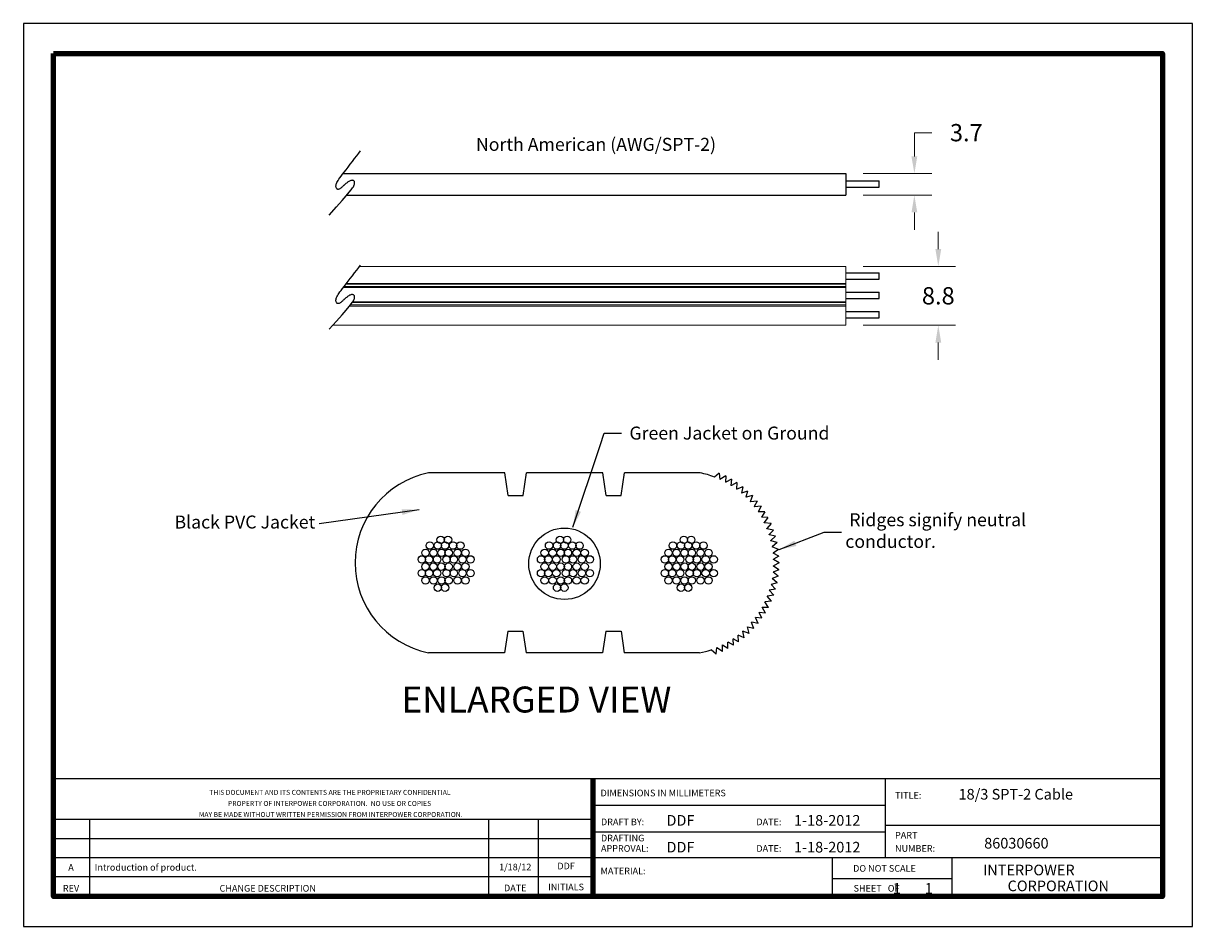
# Model space of a CAD drawing. Extents: x -9.1 to 17.9, y 2.6 to 23.5.
import ezdxf
from ezdxf.enums import TextEntityAlignment as Align

# ---------------------------------------------------------------- set-up
doc = ezdxf.new("R2010")
doc.units = 0
doc.header["$LTSCALE"] = 0.1
doc.header["$MEASUREMENT"] = 0
doc.layers.get('0').update_dxf_attribs({"linetype": 'CONTINUOUS'})
doc.layers.get('DEFPOINTS').update_dxf_attribs({"linetype": 'CONTINUOUS'})
doc.layers.add('AM_5', color=92, linetype='CONTINUOUS', lineweight=15)
for name, color, linetype in [('OBJECT', 7, 'CONTINUOUS'), ('PLOT BORDER', 3, 'CONTINUOUS'), ('Text', 7, 'CONTINUOUS'), ('TITLE BLOCK', 4, 'CONTINUOUS'), ('TITLE BLOCK TEXT', 6, 'CONTINUOUS')]:
    doc.layers.add(name, color=color, linetype=linetype)
doc.dimstyles.new('AM_ANSI$0', dxfattribs={"dimtxt": 0.12, "dimasz": 0.12, "dimexe": 0.1, "dimexo": 0.05, "dimgap": 0.06, "dimtad": 0, "dimtih": 1, "dimtoh": 1, "dimdec": 4, "dimzin": 7, "dimdsep": 46, "dimtxsty": 'Standard', "dimcen": 0, "dimclrd": 256, "dimclre": 256, "dimclrt": 140, "dimadec": 0, "dimazin": 2, "dimtp": 0.1, "dimtm": 0.1, "dimtfac": 0.71, "dimtdec": 4, "dimtofl": 0, "dimtmove": 0, "dimatfit": 3, "dimfxl": 1, "dimtolj": 1, "dimtzin": 7, "dimlwd": -1, "dimlwe": -1, "dimarcsym": 1})
doc.dimstyles.get("Standard").update_dxf_attribs({"dimtxt": 0.18, "dimasz": 0.18, "dimexe": 0.18, "dimexo": 0.0625, "dimgap": 0.09, "dimtad": 0, "dimtih": 1, "dimtoh": 1, "dimdec": 4, "dimzin": 0, "dimdsep": 46, "dimtxsty": 'Standard', "dimcen": 0.09, "dimadec": 0, "dimazin": 0, "dimtfac": 1, "dimtdec": 4, "dimtofl": 0, "dimtmove": 0, "dimatfit": 3, "dimfxl": 1, "dimtolj": 1, "dimtzin": 0, "dimarcsym": 0})

# ---------------------------------------------------------------- blocks, each defined once
blk = doc.blocks.new('*D23')
at = {"layer": 'AM_5', "color": 1, "linetype": 'ByBlock'}
for p, q in [((12, 18.237), (12, 18.637)), ((10.266, 17.837), (12.4, 17.837)), ((10.266, 16.477), (12.4, 16.477)), ((12, 16.077), (12, 15.677))]:
    blk.add_line(p, q, dxfattribs=at)
at = {"layer": 'AM_5', "color": 1}
for points in [[(11.933, 18.237), (12.067, 18.237), (12, 17.837)], [(11.933, 16.077), (12.067, 16.077), (12, 16.477)]]:
    blk.add_solid(points, dxfattribs=at)
at = {"layer": 'DEFPOINTS', "color": 0}
for p in [(9.866, 17.837), (9.866, 16.477), (12, 16.477)]:
    blk.add_point(p, dxfattribs=at)
at = {"layer": 'AM_5', "color": 1, "insert": (12, 17.157), "char_height": 0.4, "attachment_point": 5}
blk.add_mtext('\\A1;8.8', dxfattribs=at)
blk = doc.blocks.new('*D24')
at = {"layer": 'AM_5', "color": 1, "linetype": 'ByBlock'}
for p, q in [((11.447, 20.381), (11.447, 20.928)), ((11.447, 20.928), (11.847, 20.928)), ((10.266, 19.981), (11.847, 19.981)), ((10.266, 19.485), (11.847, 19.485)), ((11.447, 19.085), (11.447, 18.685))]:
    blk.add_line(p, q, dxfattribs=at)
at = {"layer": 'AM_5', "color": 1}
for points in [[(11.38, 20.381), (11.514, 20.381), (11.447, 19.981)], [(11.38, 19.085), (11.514, 19.085), (11.447, 19.485)]]:
    blk.add_solid(points, dxfattribs=at)
at = {"layer": 'DEFPOINTS', "color": 0}
for p in [(9.866, 19.981), (9.866, 19.485), (11.447, 19.485)]:
    blk.add_point(p, dxfattribs=at)
at = {"layer": 'AM_5', "color": 1, "insert": (12.647, 20.928), "char_height": 0.4, "attachment_point": 5}
blk.add_mtext('\\A1;3.7', dxfattribs=at)

msp = doc.modelspace()

# ---------------------------------------------------------------- linework, layer by layer
for p, q in [((-1.75653, 19.98137), (9.86641, 19.98137)), ((9.86641, 19.98137), (9.86641, 19.48528)), ((9.86641, 19.81518), (10.63158, 19.81518)), ((10.63158, 19.66621), (10.63158, 19.81518)), ((-1.66796, 19.48528), (9.86641, 19.48528)), ((9.86641, 19.66621), (10.63158, 19.66621)), ((9.86641, 17.68853), (10.63158, 17.68853)), ((10.63158, 17.53957), (10.63158, 17.68853)), ((9.86641, 17.53957), (10.63158, 17.53957)), ((9.86641, 17.24082), (10.63158, 17.24082)), ((9.86641, 17.09185), (10.63158, 17.09185)), ((10.63158, 17.09185), (10.63158, 17.24082)), ((9.86641, 16.7931), (10.63158, 16.7931)), ((10.63158, 16.64414), (10.63158, 16.7931)), ((9.86641, 16.64414), (10.63158, 16.64414)), ((1.98137, 13.06372), (0.21875, 13.06372)), ((2.05985, 12.54129), (1.98137, 13.06372)), ((2.40606, 12.54129), (2.48455, 13.06372)), ((4.24806, 13.06372), (2.48455, 13.06372)), ((4.32655, 12.54129), (4.24806, 13.06372)), ((4.67276, 12.54129), (4.75124, 13.06372)), ((6.49652, 13.06372), (4.75124, 13.06372)), ((6.93885, 13.05756), (6.82691, 12.96724)), ((6.93885, 13.05756), (6.95193, 12.90886)), ((7.08739, 12.99434), (6.95193, 12.90886)), ((7.08739, 12.99434), (7.08329, 12.84912)), ((7.2214, 12.91978), (7.08823, 12.84642)), ((7.2214, 12.91978), (7.20869, 12.77521)), ((7.34639, 12.83955), (7.21836, 12.76902)), ((7.34639, 12.83955), (7.33322, 12.68957)), ((7.47897, 12.73898), (7.34183, 12.68315)), ((7.47897, 12.73898), (7.44948, 12.59688)), ((2.05985, 12.54129), (2.40606, 12.54129)), ((4.32655, 12.54129), (4.67276, 12.54129)), ((7.59419, 12.63997), (7.45315, 12.59374)), ((7.59419, 12.63997), (7.55488, 12.50031)), ((7.70324, 12.53993), (7.55643, 12.49879)), ((7.70324, 12.53993), (7.65545, 12.39473)), ((7.8153, 12.40641), (7.65817, 12.39166)), ((7.8153, 12.40641), (7.74822, 12.2829)), ((7.90459, 12.29052), (7.75328, 12.27632)), ((7.90459, 12.29052), (7.83488, 12.16218)), ((7.99005, 12.16289), (7.83611, 12.16051)), ((7.99005, 12.16289), (7.91048, 12.04029)), ((8.06131, 12.03277), (7.91051, 12.04024)), ((8.06131, 12.03277), (7.97401, 11.91568)), ((8.13646, 11.89594), (7.97877, 11.91112)), ((8.13646, 11.89594), (8.03844, 11.77648)), ((8.19157, 11.73938), (8.03973, 11.77329)), ((8.19157, 11.73938), (8.08777, 11.64073)), ((8.23977, 11.5974), (8.08961, 11.63505)), ((8.23977, 11.5974), (8.12889, 11.49738)), ((8.27473, 11.45187), (8.13044, 11.49112)), ((8.27473, 11.45187), (8.15973, 11.35221)), ((8.30616, 11.29594), (8.16, 11.35069)), ((8.31759, 11.13861), (8.1801, 11.20759)), ((8.30616, 11.29594), (8.18029, 11.20585)), ((8.31759, 11.13861), (8.19031, 11.06664)), ((8.31817, 10.82541), (8.1808, 10.76684)), ((8.32588, 10.98218), (8.19046, 11.06257)), ((8.31817, 10.82541), (8.19058, 10.90838)), ((8.32588, 10.98218), (8.1909, 10.91799)), ((8.303, 10.67389), (8.16142, 10.62526)), ((8.27503, 10.51972), (8.16143, 10.6253)), ((8.303, 10.67389), (8.18078, 10.76656)), ((8.19791, 10.23343), (8.09485, 10.34916)), ((8.2414, 10.37464), (8.09514, 10.3501)), ((8.27503, 10.51972), (8.13528, 10.48688)), ((8.2414, 10.37464), (8.13528, 10.48688)), ((8.14281, 10.09465), (7.99282, 10.08198)), ((8.07684, 9.95199), (7.99282, 10.08198)), ((8.19791, 10.23343), (8.04695, 10.21271)), ((8.14281, 10.09465), (8.04737, 10.21378)), ((8.00386, 9.82349), (7.85812, 9.83287)), ((7.92008, 9.70105), (7.85953, 9.83278)), ((8.07684, 9.95199), (7.92581, 9.95461)), ((8.00386, 9.82349), (7.92667, 9.95617)), ((7.73625, 9.46521), (7.58751, 9.50009)), ((7.62825, 9.35366), (7.58874, 9.50135)), ((7.73625, 9.46521), (7.6831, 9.60605)), ((7.83972, 9.58517), (7.68742, 9.60979)), ((7.83972, 9.58517), (7.77663, 9.72241)), ((7.92008, 9.70105), (7.77784, 9.72405)), ((2.04915, 9.40671), (1.97363, 8.90399)), ((2.04915, 9.40671), (2.40129, 9.40671)), ((2.40129, 9.40671), (2.4773, 8.90075)), ((4.31585, 9.40671), (4.24033, 8.90399)), ((4.31585, 9.40671), (4.66798, 9.40671)), ((4.66798, 9.40671), (4.74399, 8.90075)), ((7.38566, 9.15725), (7.25897, 9.22992)), ((7.26959, 9.07702), (7.259, 9.22718)), ((7.38566, 9.15725), (7.3749, 9.30985)), ((7.51493, 9.25316), (7.3773, 9.31173)), ((7.62825, 9.35366), (7.48561, 9.40248)), ((7.51493, 9.25316), (7.48628, 9.40308)), ((6.86414, 8.87539), (6.75059, 8.97294)), ((6.86414, 8.87539), (6.88195, 9.02486)), ((7.01221, 8.93402), (6.88254, 9.02265)), ((7.01221, 8.93402), (7.01347, 9.08454)), ((7.13817, 9.00088), (7.01574, 9.0834)), ((7.13817, 9.00088), (7.13847, 9.1514)), ((7.26959, 9.07702), (7.14066, 9.15097)), ((1.97363, 8.90399), (0.21875, 8.90399)), ((4.24033, 8.90399), (2.47681, 8.90399)), ((6.48043, 8.90075), (4.74399, 8.90075))]:
    msp.add_line(p, q)
for centre, radius in [((3.36069, 10.96236), 0.82585), ((0.24834, 11.38215), 0.08565), ((0.43312, 11.38215), 0.08565), ((0.50031, 11.51632), 0.08565), ((0.6011, 11.38215), 0.08565), ((0.66829, 11.51632), 0.08565), ((0.78588, 11.38215), 0.08565), ((0.95386, 11.38215), 0.08565), ((3.00453, 11.38215), 0.08565), ((3.18931, 11.38215), 0.08565), ((3.2565, 11.51632), 0.08565), ((3.35729, 11.38215), 0.08565), ((3.42448, 11.51632), 0.08565), ((3.54207, 11.38215), 0.08565), ((3.71005, 11.38215), 0.08565), ((5.86754, 11.38215), 0.08565), ((6.05232, 11.38215), 0.08565), ((6.11951, 11.51632), 0.08565), ((6.2203, 11.38215), 0.08565), ((6.28749, 11.51632), 0.08565), ((6.40507, 11.38215), 0.08565), ((6.57306, 11.38215), 0.08565), ((0.06356, 11.06348), 0.08565), ((0.14755, 11.21443), 0.08565), ((0.23154, 11.06348), 0.08565), ((0.33233, 11.21443), 0.08565), ((0.41632, 11.06348), 0.08565), ((0.51711, 11.21443), 0.08565), ((0.6347, 11.06348), 0.08565), ((0.68509, 11.21443), 0.08565), ((0.80268, 11.06348), 0.08565), ((0.88667, 11.21443), 0.08565), ((1.00425, 11.06348), 0.08565), ((1.07144, 11.21443), 0.08565), ((1.18903, 11.06348), 0.08565), ((2.81975, 11.06348), 0.08565), ((2.90374, 11.21443), 0.08565), ((2.98773, 11.06348), 0.08565), ((3.08852, 11.21443), 0.08565), ((3.17251, 11.06348), 0.08565), ((3.2733, 11.21443), 0.08565), ((3.39088, 11.06348), 0.08565), ((3.44128, 11.21443), 0.08565), ((3.55886, 11.06348), 0.08565), ((3.64285, 11.21443), 0.08565), ((3.76044, 11.06348), 0.08565), ((3.82763, 11.21443), 0.08565), ((3.94522, 11.06348), 0.08565), ((5.68276, 11.06348), 0.08565), ((5.76675, 11.21443), 0.08565), ((5.85074, 11.06348), 0.08565), ((5.95153, 11.21443), 0.08565), ((6.03552, 11.06348), 0.08565), ((6.13631, 11.21443), 0.08565), ((6.25389, 11.06348), 0.08565), ((6.30429, 11.21443), 0.08565), ((6.42187, 11.06348), 0.08565), ((6.50586, 11.21443), 0.08565), ((6.62345, 11.06348), 0.08565), ((6.69064, 11.21443), 0.08565), ((6.80823, 11.06348), 0.08565), ((0.06356, 10.74481), 0.08565), ((0.14755, 10.89576), 0.08565), ((0.23154, 10.74481), 0.08565), ((0.33233, 10.89576), 0.08565), ((0.41632, 10.74481), 0.08565), ((0.51711, 10.89576), 0.08565), ((0.6347, 10.74481), 0.08565), ((0.68509, 10.89576), 0.08565), ((0.80268, 10.74481), 0.08565), ((0.88667, 10.89576), 0.08565), ((1.00425, 10.74481), 0.08565), ((1.07144, 10.89576), 0.08565), ((1.18903, 10.74481), 0.08565), ((2.81975, 10.74481), 0.08565), ((2.90374, 10.89576), 0.08565), ((2.98773, 10.74481), 0.08565), ((3.08852, 10.89576), 0.08565), ((3.17251, 10.74481), 0.08565), ((3.2733, 10.89576), 0.08565), ((3.39088, 10.74481), 0.08565), ((3.44128, 10.89576), 0.08565), ((3.55886, 10.74481), 0.08565), ((3.64285, 10.89576), 0.08565), ((3.76044, 10.74481), 0.08565), ((3.82763, 10.89576), 0.08565), ((3.94522, 10.74481), 0.08565), ((5.68276, 10.74481), 0.08565), ((5.76675, 10.89576), 0.08565), ((5.85074, 10.74481), 0.08565), ((5.95153, 10.89576), 0.08565), ((6.03552, 10.74481), 0.08565), ((6.13631, 10.89576), 0.08565), ((6.25389, 10.74481), 0.08565), ((6.30429, 10.89576), 0.08565), ((6.42187, 10.74481), 0.08565), ((6.50586, 10.89576), 0.08565), ((6.62345, 10.74481), 0.08565), ((6.69064, 10.89576), 0.08565), ((6.80823, 10.74481), 0.08565), ((0.14755, 10.57709), 0.08565), ((0.33233, 10.57709), 0.08565), ((0.51711, 10.57709), 0.08565), ((0.68509, 10.57709), 0.08565), ((0.88667, 10.57709), 0.08565), ((1.07144, 10.57709), 0.08565), ((2.90374, 10.57709), 0.08565), ((3.08852, 10.57709), 0.08565), ((3.2733, 10.57709), 0.08565), ((3.44128, 10.57709), 0.08565), ((3.64285, 10.57709), 0.08565), ((3.82763, 10.57709), 0.08565), ((5.76675, 10.57709), 0.08565), ((5.95153, 10.57709), 0.08565), ((6.13631, 10.57709), 0.08565), ((6.30429, 10.57709), 0.08565), ((6.50586, 10.57709), 0.08565), ((6.69064, 10.57709), 0.08565), ((0.43312, 10.40937), 0.08565), ((0.6011, 10.40937), 0.08565), ((3.18931, 10.40937), 0.08565), ((3.35729, 10.40937), 0.08565), ((6.05232, 10.40937), 0.08565), ((6.2203, 10.40937), 0.08565)]:
    msp.add_circle(centre, radius)
for centre, start, end in [((0.6468, 10.98386), 101.629529, 258.370471), ((6.06847, 10.98386), 69.073229, 78.370471), ((6.06847, 10.98386), 61.299064, 61.450954), ((6.06847, 10.98386), 57.212745, 57.522539), ((6.06847, 10.98386), 53.154173, 53.443904), ((6.06847, 10.98386), 49.300662, 49.431016), ((6.06847, 10.98386), 45.514765, 45.573308), ((6.06847, 10.98386), 41.527412, 41.638017), ((6.06847, 10.98386), 37.492684, 37.716696), ((6.06847, 10.98386), 33.650306, 33.707492), ((6.06847, 10.98386), 29.833635, 29.835282), ((6.06847, 10.98386), 25.892067, 26.090586), ((6.06847, 10.98386), 21.824718, 21.917626), ((6.06847, 10.98386), 17.85863, 18.019732), ((6.06847, 10.98386), 13.820697, 13.994873), ((6.06847, 10.98386), 9.947986, 9.989505), ((6.06847, 10.98386), 2.124396, 2.234168), ((6.06847, 10.98386), 357.963101, 358.222566), ((6.06847, 10.98386), 354.126671, 354.134139), ((6.06847, 10.98386), 342.608649, 342.635224), ((6.06847, 10.98386), 319.51222, 319.677375), ((6.06847, 10.98386), 323.554922, 323.60979), ((6.06847, 10.98386), 304.105002, 304.215069), ((6.06847, 10.98386), 307.969284, 308.051461), ((6.06847, 10.98386), 281.186697, 288.737444), ((6.06847, 10.98386), 292.516577, 292.542667), ((6.06847, 10.98386), 296.424743, 296.493846), ((6.06847, 10.98386), 300.258008, 300.326641)]:
    msp.add_arc(centre, 2.12345, start, end)
at = {"layer": 'OBJECT', "color": 7, "linetype": 'Continuous', "lineweight": 15}
for p, q in [((9.86641, 17.83701), (-1.37291, 17.83701)), ((9.86641, 17.83701), (9.86641, 16.47701)), ((9.86641, 17.34557), (-1.75215, 17.34557)), ((9.86641, 17.36969), (-1.73368, 17.36969)), ((-1.68857, 17.42853), (9.86641, 17.42853)), ((9.86641, 17.44397), (-1.67673, 17.44397)), ((9.86641, 16.92024), (-1.60371, 16.92024)), ((9.86641, 16.94436), (-1.58433, 16.94436)), ((-1.53953, 17.0032), (9.86641, 17.0032)), ((9.86641, 17.01864), (-1.52923, 17.01864)), ((-1.99305, 16.47701), (9.86641, 16.47701))]:
    msp.add_line(p, q, dxfattribs=at)
at = {"layer": 'OBJECT', "color": 0, "linetype": 'ByBlock'}
for points in [[(-2.07833, 19.02404), (-1.91042, 19.21009), (-1.78024, 19.35621), (-1.6827, 19.46787), (-1.61273, 19.55053), (-1.56523, 19.60966), (-1.53512, 19.65072), (-1.51733, 19.67919), (-1.50676, 19.70054), (-1.49918, 19.71931), (-1.49366, 19.73646), (-1.49014, 19.75203), (-1.48855, 19.76605), (-1.48881, 19.77856), (-1.49084, 19.7896), (-1.49458, 19.79921), (-1.49996, 19.80742), (-1.50689, 19.81426), (-1.51526, 19.81965), (-1.52495, 19.82351), (-1.53585, 19.82576), (-1.54783, 19.8263), (-1.56079, 19.82504), (-1.5746, 19.82191), (-1.58914, 19.8168), (-1.60425, 19.80973), (-1.61964, 19.80109), (-1.63494, 19.79136), (-1.64982, 19.78101), (-1.66392, 19.77053), (-1.6769, 19.7604), (-1.6884, 19.7511), (-1.69809, 19.74311), (-1.70576, 19.73676), (-1.71177, 19.73175), (-1.71663, 19.72762), (-1.72085, 19.72393), (-1.72494, 19.72021), (-1.72942, 19.71602), (-1.73478, 19.7109), (-1.74154, 19.70439), (-1.75007, 19.69621), (-1.76015, 19.68667), (-1.77145, 19.67625), (-1.78361, 19.66544), (-1.79629, 19.65472), (-1.80914, 19.64457), (-1.82181, 19.63546), (-1.83396, 19.62789), (-1.84529, 19.62225), (-1.85579, 19.61859), (-1.86549, 19.61689), (-1.87443, 19.61712), (-1.88265, 19.61925), (-1.89019, 19.62326), (-1.89708, 19.62912), (-1.90336, 19.6368), (-1.90901, 19.64626), (-1.91381, 19.65743), (-1.91747, 19.67024), (-1.91971, 19.68459), (-1.92023, 19.70041), (-1.91875, 19.71761), (-1.915, 19.73611), (-1.90867, 19.75582), (-1.89949, 19.77681), (-1.88716, 19.79966), (-1.87136, 19.8251), (-1.85178, 19.85384), (-1.82814, 19.88662), (-1.80011, 19.92416), (-1.76739, 19.96718), (-1.72968, 20.01641), (-1.68695, 20.07216), (-1.64022, 20.13307), (-1.59083, 20.19738), (-1.54008, 20.26332), (-1.48928, 20.32911), (-1.43976, 20.39299), (-1.39283, 20.45319), (-1.34979, 20.50794)], [(-2.07833, 16.38252), (-1.91042, 16.56857), (-1.78024, 16.7147), (-1.6827, 16.82635), (-1.61273, 16.90901), (-1.56523, 16.96814), (-1.53512, 17.00921), (-1.51733, 17.03768), (-1.50676, 17.05902), (-1.49918, 17.0778), (-1.49366, 17.09495), (-1.49014, 17.11051), (-1.48855, 17.12453), (-1.48881, 17.13704), (-1.49084, 17.14808), (-1.49458, 17.15769), (-1.49996, 17.1659), (-1.50689, 17.17274), (-1.51526, 17.17814), (-1.52495, 17.182), (-1.53585, 17.18424), (-1.54783, 17.18478), (-1.56079, 17.18353), (-1.5746, 17.18039), (-1.58914, 17.17529), (-1.60425, 17.16822), (-1.61964, 17.15958), (-1.63494, 17.14984), (-1.64982, 17.13949), (-1.66392, 17.12901), (-1.6769, 17.11888), (-1.6884, 17.10958), (-1.69809, 17.1016), (-1.70576, 17.09524), (-1.71177, 17.09023), (-1.71663, 17.08611), (-1.72085, 17.08241), (-1.72494, 17.0787), (-1.72942, 17.0745), (-1.73478, 17.06938), (-1.74154, 17.06288), (-1.75007, 17.05469), (-1.76015, 17.04515), (-1.77145, 17.03473), (-1.78361, 17.02393), (-1.79629, 17.0132), (-1.80914, 17.00305), (-1.82181, 16.99395), (-1.83396, 16.98638), (-1.84529, 16.98073), (-1.85579, 16.97708), (-1.86549, 16.97537), (-1.87443, 16.9756), (-1.88265, 16.97774), (-1.89019, 16.98175), (-1.89708, 16.9876), (-1.90336, 16.99528), (-1.90901, 17.00475), (-1.91381, 17.01592), (-1.91747, 17.02872), (-1.91971, 17.04308), (-1.92023, 17.05889), (-1.91875, 17.07609), (-1.915, 17.09459), (-1.90867, 17.11431), (-1.89949, 17.1353), (-1.88716, 17.15815), (-1.87136, 17.18358), (-1.85178, 17.21233), (-1.82814, 17.24511), (-1.80011, 17.28265), (-1.76739, 17.32567), (-1.72968, 17.3749), (-1.68695, 17.43065), (-1.64022, 17.49156), (-1.59083, 17.55587), (-1.54008, 17.6218), (-1.48928, 17.68759), (-1.43976, 17.75147), (-1.39283, 17.81168), (-1.34979, 17.86643)]]:
    msp.add_lwpolyline(points, dxfattribs=at)
at = {"layer": 'PLOT BORDER'}
for p, q in [((-9.14403, 23.45456), (-9.14403, 2.57427)), ((17.87752, 23.45456), (-9.14403, 23.45456)), ((17.87752, 2.57427), (17.87752, 23.45456)), ((-9.14403, 2.57427), (17.87752, 2.57427))]:
    msp.add_line(p, q, dxfattribs=at)
at = {"layer": 'TITLE BLOCK'}
for p, q in [((-8.44776, 5.99584), (17.18125, 5.99584)), ((10.774, 5.99584), (10.774, 4.17254)), ((4.01861, 5.37925), (10.774, 5.37925)), ((-8.44776, 5.05534), (4.01861, 5.05534)), ((-7.60837, 3.27054), (-7.60837, 5.05534)), ((1.61305, 3.27054), (1.61305, 5.05534)), ((2.75892, 3.27054), (2.75892, 5.05534)), ((10.774, 4.91831), (17.18125, 4.91831)), ((-8.44776, 4.61394), (4.01861, 4.61394)), ((4.01861, 4.76389), (10.774, 4.76389)), ((-8.44776, 4.17254), (17.18125, 4.17254)), ((9.54572, 4.17254), (9.54572, 3.27054)), ((12.3093, 4.17254), (12.3093, 3.27054)), ((-8.44776, 3.73113), (4.01861, 3.73113)), ((9.54574, 3.69006), (12.30931, 3.69006))]:
    msp.add_line(p, q, dxfattribs=at)
at = {"layer": 'TITLE BLOCK', "lineweight": 100}
msp.add_line((4.01861, 5.99584), (4.01861, 3.27054), dxfattribs=at)
msp.add_lwpolyline([(-8.44776, 22.75829), (17.18125, 22.75829), (17.18125, 3.27054), (-8.44776, 3.27054)], close=True, dxfattribs=at)

# ---------------------------------------------------------------- texts
msp.add_text('North American (AWG/SPT-2)', height=0.3).set_placement((1.31514, 20.50771))
at = {"color": 1}
msp.add_text('ENLARGED VIEW', height=0.6, dxfattribs=at).set_placement((-0.40929, 7.52399))
at = {"color": 1, "char_height": 0.3}
for s, insert, attachment_point in [('\\A1; Green Jacket on Ground', (4.7704, 13.98337), 4), (' Ridges signify neutral \\P conductor.', (9.85136, 11.69033), 4), ('Black PVC Jacket', (-2.39815, 11.8886), 6)]:
    msp.add_mtext(s, dxfattribs=dict(at, insert=insert, attachment_point=attachment_point))
at = {"layer": 'Text'}
for s, height, p in [('18/3 SPT-2 Cable', 0.2456504, (12.46797, 5.51187)), ('DDF', 0.24565, (5.71782, 4.90795)), ('1-18-2012', 0.24565, (8.66563, 4.90795)), ('86030660', 0.24565, (13.06109, 4.38002)), ('DDF', 0.24565, (5.71782, 4.28813)), ('1-18-2012', 0.24565, (8.66563, 4.28813)), ('INTERPOWER', 0.24565, (13.03413, 3.76021)), ('1', 0.24565, (10.95017, 3.33579)), ('1', 0.24565, (11.68713, 3.33579)), ('CORPORATION', 0.2456504, (13.60157, 3.39251))]:
    msp.add_text(s, height=height, dxfattribs=at).set_placement(p)
at = {"layer": 'TITLE BLOCK TEXT'}
for s, height, p in [('THIS DOCUMENT AND ITS CONTENTS ARE THE PROPRIETARY CONFIDENTIAL', 0.1151486, (-2.06163, 5.62022)), ('PROPERTY OF INTERPOWER CORPORATION.  NO USE OR COPIES', 0.1151486, (-2.06851, 5.36434)), ('MAY BE MADE WITHOUT WRITTEN PERMISSION FROM INTERPOWER CORPORATION.', 0.1151486, (-2.04145, 5.10845)), ('A', 0.15353, (-8.04333, 3.86807)), ('1/18/12', 0.153532, (2.22292, 3.87588)), ('DDF', 0.153532, (3.39814, 3.8987)), ('REV', 0.153532, (-8.04333, 3.383)), ('DATE', 0.153532, (2.22292, 3.39081)), ('INITIALS', 0.153532, (3.39814, 3.41363))]:
    msp.add_text(s, height=height, dxfattribs=at).set_placement(p, align=Align.CENTER)
for s, height, p in [('DIMENSIONS IN MILLIMETERS', 0.1535315, (4.19478, 5.58646)), ('TITLE:', 0.153532, (11.00018, 5.53244)), ('DRAFT BY:', 0.153532, (4.20369, 4.91831)), ('DATE:', 0.153532, (7.79623, 4.91831)), ('DRAFTING', 0.153532, (4.20369, 4.54456)), ('PART', 0.153532, (11.00018, 4.61125)), ('APPROVAL:', 0.153532, (4.20369, 4.30419)), ('DATE:', 0.153532, (7.79623, 4.30419)), ('NUMBER:', 0.153532, (11.00018, 4.30419)), ('Introduction of product.', 0.1535315, (-7.49485, 3.86807)), ('MATERIAL:', 0.153532, (4.19478, 3.7847)), ('DO NOT SCALE', 0.1535315, (10.03193, 3.84359)), ('CHANGE DESCRIPTION', 0.1535315, (-4.61011, 3.383)), ('SHEET   OF', 0.153532, (10.04221, 3.383))]:
    msp.add_text(s, height=height, dxfattribs=at).set_placement(p)

# ---------------------------------------------------------------- dimensions: what is measured, and where the dimension line sits
at = {"layer": 'AM_5', "color": 1}
dim = msp.add_linear_dim(base=(11.44698, 19.48528), p1=(9.86641, 19.98137), p2=(9.86641, 19.48528), angle=90, text='3.7', dimstyle='AM_ANSI$0', override={"dimtxt": 0.4, "dimasz": 0.4, "dimexe": 0.4, "dimexo": 0.4, "dimgap": 0.4, "dimclrd": 1, "dimclre": 1, "dimclrt": 1}, dxfattribs=at)
dim.commit()
dim.dimension.update_dxf_attribs({"geometry": '*D24', "text_midpoint": (12.64698, 20.9284), "dimtype": 160})
dim = msp.add_linear_dim(base=(11.99994, 16.47701), p1=(9.86641, 17.83701), p2=(9.86641, 16.47701), angle=90, text='8.8', dimstyle='AM_ANSI$0', override={"dimtxt": 0.4, "dimasz": 0.4, "dimexe": 0.4, "dimexo": 0.4, "dimgap": 0.4, "dimclrd": 1, "dimclre": 1, "dimclrt": 1}, dxfattribs=at)
dim.commit()
dim.dimension.update_dxf_attribs({"geometry": '*D23', "text_midpoint": (11.99994, 17.15701)})

# ---------------------------------------------------------------- leaders
at = {"color": 1, "annotation_type": 0, "has_hookline": 1}
for points, hookline_direction, text_width in [([(3.55398, 11.8047), (4.18654, 13.69998), (4.2804, 13.98337), (4.6804, 13.98337)], 0, 6.8), ([(0.0036, 12.21252), (-2.30815, 11.8886)], 1, 4.65), ([(8.32569, 11.29033), (9.36136, 11.69033), (9.76136, 11.69033)], 0, 6.05)]:
    msp.add_leader(points, dimstyle='Standard', override={"dimtxt": 0.09, "dimasz": 0.4, "dimexe": 0.1, "dimcen": 0.06}, dxfattribs=dict(at, hookline_direction=hookline_direction, text_width=text_width))

doc.saveas('drawing.dxf')
